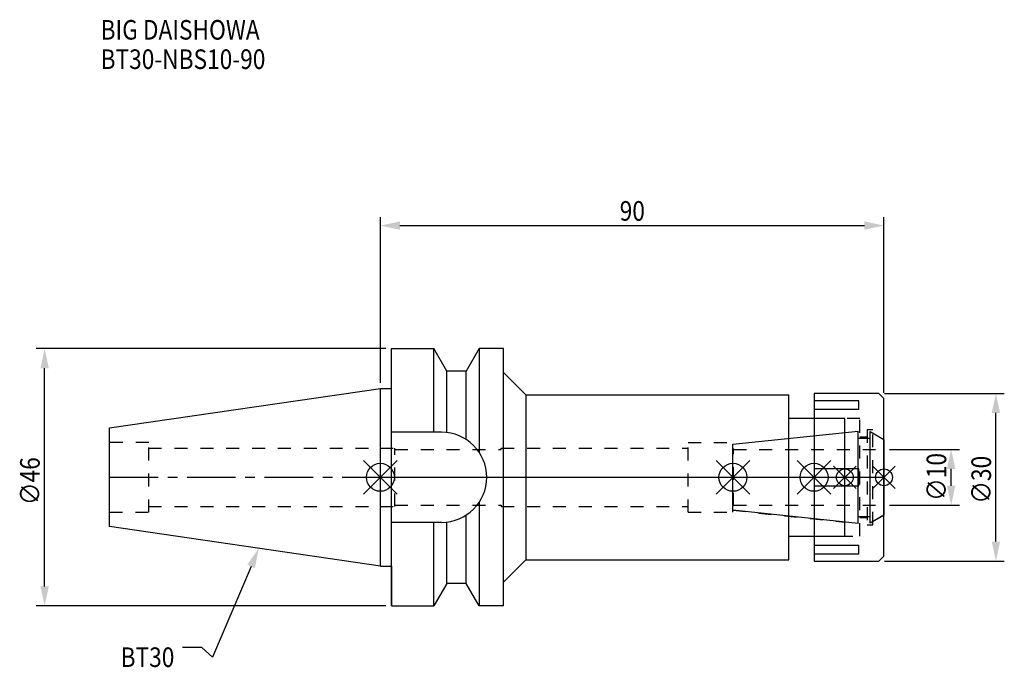
# Model space of a CAD drawing. Extents: x -64 to 112, y -34 to 82.
import ezdxf

# ---------------------------------------------------------------- set-up
doc = ezdxf.new("R2010")
doc.units = 0
doc.header["$LTSCALE"] = 23.1
doc.header["$PDMODE"] = 3
doc.header["$PDSIZE"] = 8
doc.linetypes.add('CENTER', pattern=[0.6, 0.375, -0.075, 0.075, -0.075])
doc.linetypes.add('DASHED', pattern=[0.2, 0.1, -0.1])
doc.layers.get('0').update_dxf_attribs({"linetype": 'CONTINUOUS'})
doc.layers.get('DEFPOINTS').update_dxf_attribs({"linetype": 'CONTINUOUS'})
for name, color, linetype in [('1', 4, 'CONTINUOUS'), ('2', 7, 'CONTINUOUS'), ('3', 1, 'DASHED'), ('4', 2, 'CENTER'), ('6', 5, 'CONTINUOUS'), ('NOCUT', 7, 'CONTINUOUS'), ('SK1', 4, 'CONTINUOUS'), ('SK3', 1, 'DASHED'), ('SK4', 2, 'CENTER')]:
    doc.layers.add(name, color=color, linetype=linetype)
doc.styles.get("Standard").update_dxf_attribs({"font": 'txt', "width": 0.85})
doc.dimstyles.get("Standard").update_dxf_attribs({"dimtxt": 3.5, "dimasz": 3.5, "dimexe": 1.5, "dimexo": 1, "dimtad": 1, "dimblk": '_FILLED', "dimblk1": '_FILLED', "dimblk2": '_FILLED', "dimcen": 0.09, "dimazin": 3, "dimtol": 1, "dimtp": 0.01, "dimtm": 0.01, "dimtfac": 1, "dimtofl": 0, "dimtmove": 0, "dimatfit": 3})

# ---------------------------------------------------------------- blocks, each defined once
blk = doc.blocks.new('_FILLED')
at = {"color": 0, "linetype": 'BYBLOCK'}
blk.add_solid([(0, 0), (-1, 0.214), (-1, -0.214)], dxfattribs=at)
blk = doc.blocks.new('*U13')
at = {"layer": '2', "color": 0, "width": 0.85}
blk.add_text('90', height=3.5, dxfattribs=at).set_placement((42.76875, 45.875))
blk = doc.blocks.new('*D1')
at = {"layer": '2', "color": 0}
for p, q in [((0, 16.875), (0, 46.5)), ((90, 15.1), (90, 46.5)), ((3.5, 45), (86.5, 45))]:
    blk.add_line(p, q, dxfattribs=at)
at = {"layer": 'DEFPOINTS', "color": 0}
for p in [(90, 45), (0, 15.875), (90, 14.1)]:
    blk.add_point(p, dxfattribs=at)
blk.add_blockref('*U13', (0, 0))
at = {"layer": '2', "color": 0, "xscale": 3.5, "yscale": 3.5, "zscale": 3.5, "rotation": 180}
blk.add_blockref('_FILLED', (0, 45), dxfattribs=at)
at = {"layer": '2', "color": 0, "xscale": 3.5, "yscale": 3.5, "zscale": 3.5}
blk.add_blockref('_FILLED', (90, 45), dxfattribs=at)
blk = doc.blocks.new('*U12')
at = {"layer": '2', "color": 0, "width": 0.85}
blk.add_text('∅46', height=3.5, rotation=90, dxfattribs=at).set_placement((-60.88, -4.97))
blk = doc.blocks.new('*D2')
at = {"layer": '2', "color": 0}
for p, q in [((1, 23), (-61.5, 23)), ((-60, -19.5), (-60, 19.5)), ((1, -23), (-61.5, -23))]:
    blk.add_line(p, q, dxfattribs=at)
at = {"layer": 'DEFPOINTS', "color": 0}
for p in [(-60, 23), (2, 23), (2, -23)]:
    blk.add_point(p, dxfattribs=at)
blk.add_blockref('*U12', (0, 0))
at = {"layer": '2', "color": 0, "xscale": 3.5, "yscale": 3.5, "zscale": 3.5}
for p, rotation in [((-60, 23), 90), ((-60, -23), 270)]:
    blk.add_blockref('_FILLED', p, dxfattribs=dict(at, rotation=rotation))
blk = doc.blocks.new('*U11')
at = {"layer": '2', "color": 0, "width": 0.85}
blk.add_text('∅10', height=3.5, rotation=90, dxfattribs=at).set_placement((101.12, -4.22))
blk = doc.blocks.new('*D3')
at = {"layer": '2', "color": 0}
for p, q in [((91, 5), (103.5, 5)), ((102, -1.5), (102, 1.5)), ((91, -5), (103.5, -5))]:
    blk.add_line(p, q, dxfattribs=at)
at = {"layer": 'DEFPOINTS', "color": 0}
for p in [(90, 5), (102, 5), (90, -5)]:
    blk.add_point(p, dxfattribs=at)
blk.add_blockref('*U11', (0, 0))
at = {"layer": '2', "color": 0, "xscale": 3.5, "yscale": 3.5, "zscale": 3.5}
for p, rotation in [((102, 5), 90), ((102, -5), 270)]:
    blk.add_blockref('_FILLED', p, dxfattribs=dict(at, rotation=rotation))
blk = doc.blocks.new('*U10')
at = {"layer": '2', "color": 0, "width": 0.85}
blk.add_text('∅30', height=3.5, rotation=90, dxfattribs=at).set_placement((109.125, -4.71875))
blk = doc.blocks.new('*D4')
at = {"layer": '2', "color": 0}
for p, q in [((90.1, 15), (111.5, 15)), ((110, -11.5), (110, 11.5)), ((90.1, -15), (111.5, -15))]:
    blk.add_line(p, q, dxfattribs=at)
at = {"layer": 'DEFPOINTS', "color": 0}
for p in [(89.1, 15), (110, 15), (89.1, -15)]:
    blk.add_point(p, dxfattribs=at)
blk.add_blockref('*U10', (0, 0))
at = {"layer": '2', "color": 0, "xscale": 3.5, "yscale": 3.5, "zscale": 3.5}
for p, rotation in [((110, 15), 90), ((110, -15), 270)]:
    blk.add_blockref('_FILLED', p, dxfattribs=dict(at, rotation=rotation))
blk = doc.blocks.new('*U7')
at = {"layer": '6', "width": 0.85}
for s, p in [('BIG DAISHOWA', (-50, 78.25)), ('BT30-NBS10-90', (-50, 73))]:
    blk.add_text(s, height=3.5, dxfattribs=at).set_placement(p)
blk = doc.blocks.new('*U8')
at = {"layer": '6'}
blk.add_lwpolyline([(-23.11, -15.93), (-30.01, -32.16), (-31.88, -30.41), (-35.38, -30.41)], dxfattribs=at)
at = {"layer": '6', "xscale": 3.5, "yscale": 3.5, "zscale": 3.5, "rotation": 66.9820804073786}
blk.add_blockref('_FILLED', (-21.74, -12.7), dxfattribs=at)
blk = doc.blocks.new('*U9')
at = {"layer": '6', "width": 0.85}
blk.add_text('BT30', height=3.5, dxfattribs=at).set_placement((-46.42, -33.91))

msp = doc.modelspace()

# ---------------------------------------------------------------- linework, layer by layer
for p, q in [((3, 3), (-3, -3)), ((-3, 3), (3, -3)), ((60, -3), (66, 3)), ((66, -3), (60, 3)), ((74.5, -3), (80.5, 3)), ((80.5, -3), (74.5, 3)), ((85, 2), (81, -2)), ((85, -2), (81, 2)), ((88, -2), (92, 2)), ((92, -2), (88, 2))]:
    msp.add_line(p, q)
for centre, radius in [((0, 0), 2.5), ((63, 0), 2.5), ((77.5, 0), 2.5), ((83, 0), 1.5), ((90, 0), 1.5)]:
    msp.add_circle(centre, radius)
at = {"layer": '1'}
for p, q in [((2, -23), (2, 23)), ((2, 23), (9.567, 23)), ((9.567, 8.05), (9.567, 23)), ((11.877, 19), (9.567, 23)), ((17.633, 23), (15.323, 19)), ((17.633, 23), (17.633, 4.488)), ((22, 23), (17.633, 23)), ((22, -23), (22, 23)), ((11.877, 7.996), (11.877, 19)), ((15.323, 19), (11.877, 19)), ((15.323, 6.758), (15.323, 19)), ((22, 18.75), (26, 14.75)), ((0, 15.875), (2, 15.875)), ((26, 14.75), (26, -14.75)), ((26, 14.75), (73, 14.75)), ((73, -14.75), (73, 14.75)), ((89.1, 15), (77.5, 15)), ((77.5, 15), (77.5, -15)), ((90, 14.1), (89.1, 15)), ((90, -14.1), (90, 14.1)), ((85.5, 13.675), (77.5, 13.675)), ((85.5, 12.175), (85.5, 13.675)), ((77.5, 12.175), (85.5, 12.175)), ((83, 10.5), (73, 10.5)), ((83, -10.5), (83, 10.5)), ((10.95, 8.05), (2, 8.05)), ((85.5, 1.5), (77.5, 1.5)), ((85.5, -1.5), (85.5, 1.5)), ((77.5, -1.5), (85.5, -1.5)), ((17.633, -4.488), (17.633, -23)), ((15.323, -19), (15.323, -6.758)), ((10.95, -8.05), (2, -8.05)), ((9.567, -23), (9.567, -8.05)), ((11.877, -19), (11.877, -7.996)), ((73, -10.5), (83, -10.5)), ((85.5, -12.175), (77.5, -12.175)), ((85.5, -13.675), (85.5, -12.175)), ((77.5, -13.675), (85.5, -13.675)), ((22, -18.75), (26, -14.75)), ((26, -14.75), (73, -14.75)), ((77.5, -15), (89.1, -15)), ((89.1, -15), (90, -14.1)), ((0, -15.875), (2, -15.875)), ((11.877, -19), (9.567, -23)), ((15.323, -19), (11.877, -19)), ((17.633, -23), (15.323, -19)), ((2, -23), (9.567, -23)), ((22, -23), (17.633, -23))]:
    msp.add_line(p, q, dxfattribs=at)
msp.add_arc((10.95, 0), 8.05, 270, 90, dxfattribs=at)
at = {"layer": '3'}
for p, q in [((85.7, 10.5), (77.5, 10.5)), ((85.7, -10.5), (85.7, 10.5)), ((63, 5.898), (83, 8)), ((85.7, 7.25), (87, 7.25)), ((88, 8.5), (87, 8.5)), ((87, 8.5), (87, -8.5)), ((88, -8.5), (88, 8.5)), ((88, 7.905), (90, 6.75)), ((55, 6.25), (63, 6.25)), ((55, -6.25), (55, 6.25)), ((63, -6.25), (63, 6.25)), ((0, 5.2), (2.6, 5.2)), ((2.6, -5.2), (2.6, 5.2)), ((2.6, 5), (21.6, 5)), ((21.6, 5), (21.6, 5.2)), ((21.6, 5.2), (55, 5.2)), ((0, -5.2), (2.6, -5.2)), ((2.6, -5), (21.6, -5)), ((21.6, -5), (21.6, -5.2)), ((21.6, -5.2), (55, -5.2)), ((55, -6.25), (63, -6.25)), ((63, -5.898), (83, -8)), ((88, -7.905), (90, -6.75)), ((87, -7.25), (85.7, -7.25)), ((87, -8.5), (88, -8.5)), ((77.5, -10.5), (85.7, -10.5))]:
    msp.add_line(p, q, dxfattribs=at)
at = {"layer": '4'}
msp.add_line((0, 0), (90, 0), dxfattribs=at)
at = {"layer": 'NOCUT'}
for p, q in [((0, -15.875), (0, 0)), ((0, 0), (90, 0)), ((63, -5.898), (63, 0)), ((77.5, 0), (77.5, -15)), ((83, -10.5), (83, 0)), ((90, -14.1), (90, 0)), ((85.379, -8.25), (63, -5.898)), ((85.379, -7), (87.5, -7)), ((85.379, -8.25), (85.379, -7)), ((90, -6.75), (87.5, -8.193)), ((87.5, -8.193), (87.5, -7)), ((73, -10.5), (83, -10.5)), ((73, -14.75), (73, -10.5)), ((22, -18.75), (26, -14.75)), ((26, -14.75), (73, -14.75)), ((77.5, -15), (89.1, -15)), ((89.1, -15), (90, -14.1)), ((0, -15.875), (2, -15.875)), ((2, -15.875), (2, -23)), ((11.877, -19), (9.567, -23)), ((15.323, -19), (11.877, -19)), ((17.633, -23), (15.323, -19)), ((22, -23), (22, -18.75)), ((2, -23), (9.567, -23)), ((22, -23), (17.633, -23))]:
    msp.add_line(p, q, dxfattribs=at)
at = {"layer": 'SK1'}
for p, q in [((-48.4, 8.817), (0, 15.875)), ((0, -15.875), (0, 15.875)), ((-48.4, -8.817), (-48.4, 8.817)), ((63, 5.898), (85.379, 8.25)), ((85.379, -8.25), (85.379, 8.25)), ((87.5, 8.193), (90, 6.75)), ((87.5, -8.193), (87.5, 8.193)), ((63, -5.898), (63, 5.898)), ((85.379, 7), (87.5, 7)), ((90, 6.75), (90, -6.75)), ((85.379, -8.25), (63, -5.898)), ((85.379, -7), (87.5, -7)), ((90, -6.75), (87.5, -8.193)), ((0, -15.875), (-48.4, -8.817))]:
    msp.add_line(p, q, dxfattribs=at)
at = {"layer": 'SK3'}
for p, q in [((-41.4, 6.25), (-48.4, 6.25)), ((-41.4, -6.25), (-41.4, 6.25)), ((-41.4, 5.2), (0, 5.2)), ((63.1, 5.1), (63, 5.1)), ((63.1, -5.1), (63.1, 5.1)), ((63.1, 5), (90, 5)), ((-41.4, -5.2), (0, -5.2)), ((63, -5.1), (63.1, -5.1)), ((63.1, -5), (90, -5)), ((-48.4, -6.25), (-41.4, -6.25))]:
    msp.add_line(p, q, dxfattribs=at)
at = {"layer": 'SK4'}
for p, q in [((-48.4, 0), (0, 0)), ((63, 0), (90, 0))]:
    msp.add_line(p, q, dxfattribs=at)

# ---------------------------------------------------------------- block references
for name in ['*U7', '*U8', '*U9']:
    msp.add_blockref(name, (0, 0))

# ---------------------------------------------------------------- dimensions: what is measured, and where the dimension line sits
at = {"layer": '2'}
dim = msp.add_linear_dim(base=(90, 45), p1=(0, 15.875), p2=(90, 14.1), dimstyle='Standard', dxfattribs=at)
dim.commit()
dim.dimension.update_dxf_attribs({"geometry": '*D1', "text_midpoint": (45, 45), "dimtype": 128})
for base, p1, p2, picture, middle in [((-60, 23), (2, -23), (2, 23), '*D2', (-60, -1)), ((110, 15), (89.1, -15), (89.1, 15), '*D4', (110, -1)), ((102, 5), (90, -5), (90, 5), '*D3', (102, -1))]:
    dim = msp.add_linear_dim(base=base, p1=p1, p2=p2, angle=90, text='%%c<>', dimstyle='Standard', dxfattribs=at)
    dim.commit()
    dim.dimension.update_dxf_attribs({"geometry": picture, "text_midpoint": middle, "dimtype": 128})

doc.saveas('drawing.dxf')
